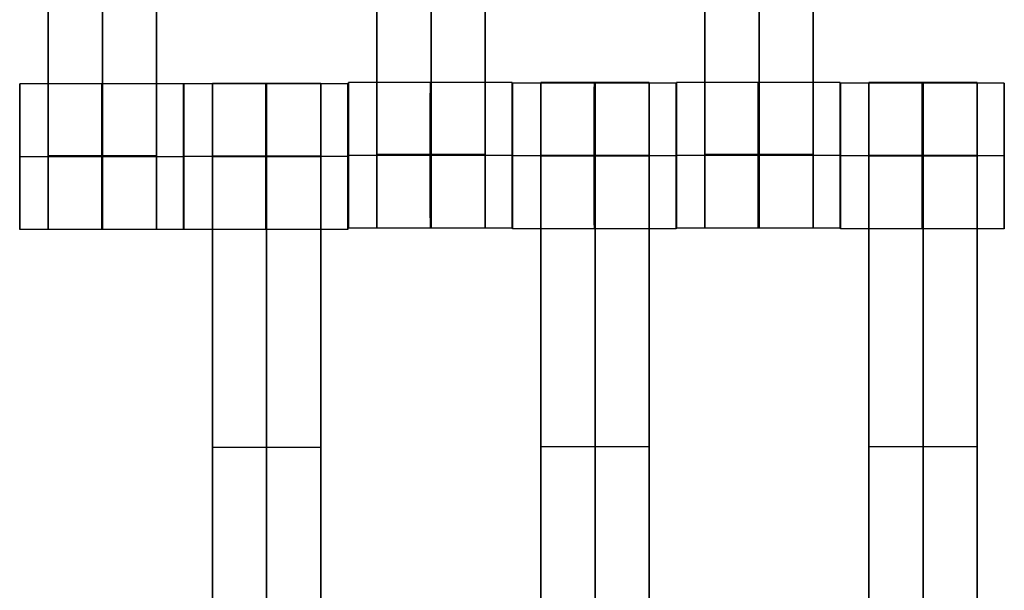
# Model space of a CAD drawing. Units: centimetres. Extents: x 717 to 1257, y 187 to 626.
# Drawn here: x 939 to 952, y 431 to 439 of the extents above; entities that cross this region are included whole.
import ezdxf

# ---------------------------------------------------------------- set-up
doc = ezdxf.new("R2010")
doc.units = ezdxf.units.CM
for name, color, linetype, true_color in [('Gumy', 7, 'Continuous', 0xbf0000), ('Mata', 7, 'Continuous', 0x000000), ('Pudlo', 254, 'Continuous', 0xbebebe), ('WYMIARY', 7, 'Continuous', 0x000000), ('WYMIARY STREFY', 6, 'Continuous', 0xff00ff)]:
    doc.layers.add(name, color=color, linetype=linetype, true_color=true_color)
doc.styles.add('Arial Normalny', font='arial.ttf')
doc.dimstyles.new('TRAMPOL', dxfattribs={"dimscale": 1.1, "dimtxt": 7, "dimasz": 10, "dimexe": 5, "dimexo": 5, "dimgap": 1.1, "dimtad": 1, "dimtoh": 1, "dimdec": 0, "dimzin": 1, "dimdsep": 46, "dimtxsty": 'Arial Normalny', "dimcen": 5, "dimazin": 1, "dimtfac": 1, "dimtdec": 4, "dimtix": 1, "dimtofl": 0, "dimtmove": 1, "dimatfit": 3, "dimfxl": 10, "dimtolj": 1, "dimtzin": 1, "dimarcsym": 0})

# ---------------------------------------------------------------- blocks, each defined once
blk = doc.blocks.new('*D2')
at = {"layer": 'Defpoints', "color": 0, "transparency": 16777216}
for p in [(941.461, 625.699), (941.461, 227.036), (1251.895, 227.036)]:
    blk.add_point(p, dxfattribs=at)
at = {"layer": 'WYMIARY STREFY', "color": 0, "lineweight": -2, "transparency": 16777216}
for p, q in [((946.961, 625.699), (1257.395, 625.699)), ((1251.895, 614.699), (1251.895, 238.036)), ((946.961, 227.036), (1257.395, 227.036))]:
    blk.add_line(p, q, dxfattribs=at)
at = {"layer": 'WYMIARY STREFY', "color": 0, "transparency": 16777216}
for points in [[(1253.728, 614.699), (1250.062, 614.699), (1251.895, 625.699)], [(1250.062, 238.036), (1253.728, 238.036), (1251.895, 227.036)]]:
    blk.add_solid(points, dxfattribs=at)
at = {"layer": 'WYMIARY STREFY', "color": 0, "transparency": 16777216, "insert": (1246.754, 426.367), "char_height": 7.7, "attachment_point": 5, "rotation": 90, "style": 'Arial Normalny'}
blk.add_mtext('\\A1;399', dxfattribs=at)
blk = doc.blocks.new('*D5')
at = {"layer": 'Defpoints', "color": 0, "transparency": 16777216}
for p in [(940.623, 451.661), (824.205, 401.637), (940.123, 401.637)]:
    blk.add_point(p, dxfattribs=at)
at = {"layer": 'WYMIARY', "color": 0, "lineweight": -2, "transparency": 16777216}
for p, q in [((935.123, 451.661), (818.705, 451.661)), ((824.205, 440.661), (824.205, 412.637)), ((934.623, 401.637), (818.705, 401.637))]:
    blk.add_line(p, q, dxfattribs=at)
at = {"layer": 'WYMIARY', "color": 0, "transparency": 16777216}
for points in [[(826.038, 440.661), (822.372, 440.661), (824.205, 451.661)], [(822.372, 412.637), (826.038, 412.637), (824.205, 401.637)]]:
    blk.add_solid(points, dxfattribs=at)
at = {"layer": 'WYMIARY', "color": 0, "transparency": 16777216, "insert": (819.064, 426.649), "char_height": 7.7, "attachment_point": 5, "rotation": 90, "style": 'Arial Normalny'}
blk.add_mtext('\\A1;50', dxfattribs=at)
blk = doc.blocks.new('*D6')
at = {"layer": 'Defpoints', "color": 0, "transparency": 16777216}
for p in [(940.672, 477.34), (1053.183, 477.34), (940.672, 377.137)]:
    blk.add_point(p, dxfattribs=at)
at = {"layer": 'WYMIARY', "color": 0, "lineweight": -2, "transparency": 16777216}
for p, q in [((946.172, 477.34), (1058.683, 477.34)), ((1053.183, 388.137), (1053.183, 466.34)), ((946.172, 377.137), (1058.683, 377.137))]:
    blk.add_line(p, q, dxfattribs=at)
at = {"layer": 'WYMIARY', "color": 0, "transparency": 16777216}
for points in [[(1055.017, 466.34), (1051.35, 466.34), (1053.183, 477.34)], [(1051.35, 388.137), (1055.017, 388.137), (1053.183, 377.137)]]:
    blk.add_solid(points, dxfattribs=at)
at = {"layer": 'WYMIARY', "color": 0, "transparency": 16777216, "insert": (1048.043, 427.239), "char_height": 7.7, "attachment_point": 5, "rotation": 90, "style": 'Arial Normalny'}
blk.add_mtext('\\A1;100', dxfattribs=at)

msp = doc.modelspace()

# ---------------------------------------------------------------- linework, layer by layer
at = {"layer": 'Gumy'}
for centre, radius, start, end in [((940.654, 401.662, -7.437), 75.014, 90.02371, 179.99916), ((940.654, 401.662, -7.187), 74.764, 90.21538, 179.80756), ((940.654, 401.662, -6.937), 74.514, 90.40834, 179.61468)]:
    msp.add_arc(centre, radius, start, end, dxfattribs=at)
at = {"layer": 'Gumy', "color": 12, "linetype": 'ByBlock', "true_color": 0xbf0000}
for centre, radius, start, end in [((940.654, 401.662, -7.437), 75.014, 0, 90.02371), ((940.654, 401.662, -7.187), 74.764, 0.19159, 89.8322), ((940.654, 401.662, -6.937), 74.514, 0.38447, 89.6394)]:
    msp.add_arc(centre, radius, start, end, dxfattribs=at)
at = {"layer": 'Gumy', "extrusion": (2.98095e-19, 4.61745e-17, -1)}
msp.add_arc((-940.654, 401.662, 6.937), 50.499, 0.5686, 89.3975, dxfattribs=at)
at = {"layer": 'Gumy', "color": 12, "linetype": 'ByBlock', "true_color": 0xbf0000, "extrusion": (4.83727e-17, -3.04713e-19, -1)}
msp.add_arc((-940.654, 401.662, 6.937), 50.499, 90.5321, 179.4327, dxfattribs=at)
at = {"layer": 'Gumy', "extrusion": (0, 0, -1)}
msp.add_arc((-940.654, 401.662, 7.187), 50.249, 0.2863, 89.6795, dxfattribs=at)
at = {"layer": 'Gumy', "color": 12, "linetype": 'ByBlock', "true_color": 0xbf0000, "extrusion": (0, 0, -1)}
msp.add_arc((-940.654, 401.662, 7.187), 50.249, 90.2497, 179.7149, dxfattribs=at)
at = {"layer": 'Gumy', "extrusion": (1.13576e-18, -4.10785e-17, -1)}
msp.add_arc((-940.654, 401.662, 7.437), 49.999, 0.0013, 89.9644, dxfattribs=at)
at = {"layer": 'Gumy', "color": 12, "linetype": 'ByBlock', "true_color": 0xbf0000, "extrusion": (-4.441e-17, 1.37857e-32, -1)}
msp.add_arc((-940.654, 401.662, 7.437), 49.999, 89.9644, 180, dxfattribs=at)
at = {"layer": 'Gumy'}
for points, weights in [([(940.623, 476.676, -11.937), (865.641, 476.645, -11.937), (865.64, 401.663, -11.937)], [0.999828635732, 0.707195538965, 0.999993895363]), ([(940.623, 476.676, -9.437), (865.641, 476.645, -9.437), (865.64, 401.663, -9.437)], [0.999828635732, 0.707195538965, 0.999993895363]), ([(890.655, 401.663, -11.937), (890.656, 451.63, -11.937), (940.623, 451.661, -11.937)], [0.999990841214, 0.707239938503, 0.999742949151]), ([(890.655, 401.663, -9.437), (890.656, 451.63, -9.437), (940.623, 451.661, -9.437)], [0.999990841214, 0.707239938503, 0.999742949151])]:
    msp.add_rational_spline(points, weights, degree=2, dxfattribs=at)
at = {"layer": 'Gumy', "color": 12, "linetype": 'ByBlock', "true_color": 0xbf0000}
for points, weights, knots in [([(1015.667, 401.662, -11.937), (1015.667, 476.676, -11.937), (940.654, 476.676, -11.937), (940.638, 476.676, -11.937), (940.623, 476.676, -11.937)], [1, 0.707106781187, 1, 0.999914292786, 0.999828635732], [0, 0, 0, 117.831207, 117.831207, 117.865687, 117.865687, 117.865687]), ([(1015.667, 401.662, -9.437), (1015.667, 476.676, -9.437), (940.654, 476.676, -9.437), (940.638, 476.676, -9.437), (940.623, 476.676, -9.437)], [1, 0.707106781187, 1, 0.999914292786, 0.999828635732], [0, 0, 0, 117.831207, 117.831207, 117.865687, 117.865687, 117.865687]), ([(940.623, 451.661, -11.937), (940.638, 451.661, -11.937), (940.654, 451.661, -11.937), (990.652, 451.661, -11.937), (990.652, 401.662, -11.937)], [0.999742949151, 0.999871418127, 1, 0.707106781187, 1], [706.904092, 706.904092, 706.904092, 706.93857, 706.93857, 785.476484, 785.476484, 785.476484]), ([(940.623, 451.661, -9.437), (940.638, 451.661, -9.437), (940.654, 451.661, -9.437), (990.652, 451.661, -9.437), (990.652, 401.662, -9.437)], [0.999742949151, 0.999871418127, 1, 0.707106781187, 1], [706.904092, 706.904092, 706.904092, 706.93857, 706.93857, 785.476484, 785.476484, 785.476484])]:
    msp.add_rational_spline(points, weights, degree=2, knots=knots, dxfattribs=at)
at = {"layer": 'Mata'}
for p, q in [((939.225, 445.778, -17.223), (939.225, 435.778, -17.223)), ((940.711, 445.778, -17.223), (940.711, 435.778, -17.223)), ((943.735, 445.795, -17.223), (943.735, 435.795, -17.223)), ((945.22, 445.795, -17.223), (945.22, 435.795, -17.223)), ((948.235, 445.795, -17.223), (948.235, 435.795, -17.223)), ((949.72, 445.795, -17.223), (949.72, 435.795, -17.223)), ((938.834, 437.777, -17.22), (938.834, 435.778, -17.22)), ((941.083, 437.777, -17.221), (941.083, 435.778, -17.221)), ((941.086, 437.778, -17.22), (941.086, 435.779, -17.22)), ((941.478, 437.785, -17.223), (941.478, 427.785, -17.223)), ((942.963, 437.785, -17.223), (942.963, 427.785, -17.223)), ((943.335, 437.778, -17.221), (943.335, 435.779, -17.221)), ((943.343, 437.795, -17.22), (943.343, 435.795, -17.22)), ((945.592, 437.795, -17.221), (945.592, 435.795, -17.221)), ((945.593, 437.788, -17.22), (945.593, 435.789, -17.22)), ((945.985, 437.795, -17.223), (945.985, 427.795, -17.223)), ((947.47, 437.795, -17.223), (947.47, 427.795, -17.223)), ((947.842, 437.788, -17.221), (947.842, 435.789, -17.221)), ((947.843, 437.795, -17.22), (947.843, 435.795, -17.22)), ((950.092, 437.795, -17.221), (950.092, 435.795, -17.221)), ((950.093, 437.788, -17.22), (950.093, 435.789, -17.22)), ((950.485, 437.795, -17.223), (950.485, 427.795, -17.223)), ((951.97, 437.795, -17.223), (951.97, 427.795, -17.223)), ((952.342, 437.788, -17.221), (952.342, 435.789, -17.221)), ((938.833, 436.777, -18.22), (938.834, 436.777, -16.22)), ((941.082, 436.777, -18.221), (941.083, 436.777, -16.221)), ((941.086, 436.779, -18.22), (941.087, 436.779, -16.22)), ((943.335, 436.779, -18.221), (943.336, 436.779, -16.221)), ((943.343, 436.795, -18.22), (943.344, 436.795, -16.22)), ((945.592, 436.795, -18.221), (945.593, 436.795, -16.221)), ((945.593, 436.789, -18.22), (945.594, 436.789, -16.22)), ((947.842, 436.789, -18.221), (947.843, 436.789, -16.221)), ((947.843, 436.795, -18.22), (947.844, 436.795, -16.22)), ((950.092, 436.795, -18.221), (950.093, 436.795, -16.221)), ((950.093, 436.789, -18.22), (950.094, 436.789, -16.22)), ((952.342, 436.789, -18.221), (952.343, 436.789, -16.221)), ((941.478, 432.785, -18.223), (941.478, 432.785, -16.223)), ((942.963, 432.785, -18.223), (942.963, 432.785, -16.223)), ((945.985, 432.795, -18.223), (945.985, 432.795, -16.223)), ((947.47, 432.795, -18.223), (947.47, 432.795, -16.223)), ((950.485, 432.795, -18.223), (950.485, 432.795, -16.223)), ((951.97, 432.795, -18.223), (951.97, 432.795, -16.223))]:
    msp.add_line(p, q, dxfattribs=at)
for points in [[(939.225, 444.767, -18.223), (939.225, 440.778, -18.223), (939.225, 436.788, -18.223)], [(939.225, 436.788, -16.223), (939.225, 440.778, -16.223), (939.225, 444.767, -16.223)], [(939.968, 444.767, -18.223), (939.968, 440.778, -18.223), (939.968, 436.788, -18.223)], [(939.968, 436.788, -16.223), (939.968, 440.778, -16.223), (939.968, 444.767, -16.223)], [(940.711, 444.767, -18.223), (940.711, 440.778, -18.223), (940.711, 436.788, -18.223)], [(940.711, 436.788, -16.223), (940.711, 440.778, -16.223), (940.711, 444.767, -16.223)], [(943.735, 444.784, -18.223), (943.735, 440.795, -18.223), (943.735, 436.806, -18.223)], [(943.735, 436.806, -16.223), (943.735, 440.795, -16.223), (943.735, 444.784, -16.223)], [(944.478, 444.784, -18.223), (944.478, 440.795, -18.223), (944.478, 436.806, -18.223)], [(944.478, 436.806, -16.223), (944.478, 440.795, -16.223), (944.478, 444.784, -16.223)], [(945.22, 444.784, -18.223), (945.22, 440.795, -18.223), (945.22, 436.806, -18.223)], [(945.22, 436.806, -16.223), (945.22, 440.795, -16.223), (945.22, 444.784, -16.223)], [(948.235, 444.784, -18.223), (948.235, 440.795, -18.223), (948.235, 436.806, -18.223)], [(948.235, 436.806, -16.223), (948.235, 440.795, -16.223), (948.235, 444.784, -16.223)], [(948.978, 444.784, -18.223), (948.978, 440.795, -18.223), (948.978, 436.806, -18.223)], [(948.978, 436.806, -16.223), (948.978, 440.795, -16.223), (948.978, 444.784, -16.223)], [(949.72, 444.784, -18.223), (949.72, 440.795, -18.223), (949.72, 436.806, -18.223)], [(949.72, 436.806, -16.223), (949.72, 440.795, -16.223), (949.72, 444.784, -16.223)], [(941.083, 437.777, -17.221), (939.958, 437.777, -17.221), (938.834, 437.777, -17.22)], [(943.335, 437.778, -17.221), (942.211, 437.778, -17.221), (941.086, 437.778, -17.22)], [(942.963, 437.785, -17.223), (942.221, 437.785, -17.223), (941.478, 437.785, -17.223)], [(945.592, 437.795, -17.221), (944.468, 437.795, -17.221), (943.343, 437.795, -17.22)], [(947.842, 437.788, -17.221), (946.718, 437.788, -17.221), (945.593, 437.788, -17.22)], [(947.47, 437.795, -17.223), (946.728, 437.795, -17.223), (945.985, 437.795, -17.223)], [(950.092, 437.795, -17.221), (948.968, 437.795, -17.221), (947.843, 437.795, -17.22)], [(952.342, 437.788, -17.221), (951.218, 437.788, -17.221), (950.093, 437.788, -17.22)], [(951.97, 437.795, -17.223), (951.228, 437.795, -17.223), (950.485, 437.795, -17.223)], [(941.082, 436.777, -18.221), (939.958, 436.777, -18.221), (938.833, 436.777, -18.22)], [(941.083, 436.777, -16.221), (939.959, 436.777, -16.221), (938.834, 436.777, -16.22)], [(940.711, 436.788, -18.223), (939.968, 436.788, -18.223), (939.225, 436.788, -18.223)], [(940.711, 436.788, -16.223), (939.968, 436.788, -16.223), (939.225, 436.788, -16.223)], [(940.711, 436.777, -18.223), (939.968, 436.777, -18.223), (939.225, 436.777, -18.223)], [(940.711, 436.777, -16.223), (939.968, 436.777, -16.223), (939.225, 436.777, -16.223)], [(943.335, 436.779, -18.221), (942.21, 436.779, -18.221), (941.086, 436.779, -18.22)], [(943.336, 436.779, -16.221), (942.211, 436.779, -16.221), (941.087, 436.779, -16.22)], [(942.963, 436.786, -18.223), (942.221, 436.786, -18.223), (941.478, 436.786, -18.223)], [(942.963, 436.786, -16.223), (942.221, 436.786, -16.223), (941.478, 436.786, -16.223)], [(942.963, 436.78, -18.223), (942.221, 436.78, -18.223), (941.478, 436.78, -18.223)], [(942.963, 436.774, -18.223), (942.221, 436.774, -18.223), (941.478, 436.774, -18.223)], [(941.478, 436.774, -18.223), (941.478, 432.785, -18.223), (941.478, 428.796, -18.223)], [(942.963, 436.774, -16.223), (942.221, 436.774, -16.223), (941.478, 436.774, -16.223)], [(941.478, 428.796, -16.223), (941.478, 432.785, -16.223), (941.478, 436.774, -16.223)], [(942.221, 436.774, -18.223), (942.221, 432.785, -18.223), (942.221, 428.796, -18.223)], [(942.221, 428.796, -16.223), (942.221, 432.785, -16.223), (942.221, 436.774, -16.223)], [(942.963, 436.774, -18.223), (942.963, 432.785, -18.223), (942.963, 428.796, -18.223)], [(942.963, 428.796, -16.223), (942.963, 432.785, -16.223), (942.963, 436.774, -16.223)], [(945.592, 436.795, -18.221), (944.467, 436.795, -18.221), (943.343, 436.795, -18.22)], [(945.593, 436.795, -16.221), (944.468, 436.795, -16.221), (943.344, 436.795, -16.22)], [(945.22, 436.806, -18.223), (944.478, 436.806, -18.223), (943.735, 436.806, -18.223)], [(945.22, 436.806, -16.223), (944.478, 436.806, -16.223), (943.735, 436.806, -16.223)], [(945.22, 436.795, -18.223), (944.478, 436.795, -18.223), (943.735, 436.795, -18.223)], [(945.22, 436.795, -16.223), (944.478, 436.795, -16.223), (943.735, 436.795, -16.223)], [(947.842, 436.789, -18.221), (946.717, 436.789, -18.221), (945.593, 436.789, -18.22)], [(947.843, 436.789, -16.221), (946.718, 436.789, -16.221), (945.594, 436.789, -16.22)], [(947.47, 436.796, -18.223), (946.728, 436.796, -18.223), (945.985, 436.796, -18.223)], [(947.47, 436.796, -16.223), (946.728, 436.796, -16.223), (945.985, 436.796, -16.223)], [(947.47, 436.79, -18.223), (946.728, 436.79, -18.223), (945.985, 436.79, -18.223)], [(947.47, 436.784, -18.223), (946.728, 436.784, -18.223), (945.985, 436.784, -18.223)], [(945.985, 436.784, -18.223), (945.985, 432.795, -18.223), (945.985, 428.806, -18.223)], [(947.47, 436.784, -16.223), (946.728, 436.784, -16.223), (945.985, 436.784, -16.223)], [(945.985, 428.806, -16.223), (945.985, 432.795, -16.223), (945.985, 436.784, -16.223)], [(946.728, 436.784, -18.223), (946.728, 432.795, -18.223), (946.728, 428.806, -18.223)], [(946.728, 428.806, -16.223), (946.728, 432.795, -16.223), (946.728, 436.784, -16.223)], [(947.47, 436.784, -18.223), (947.47, 432.795, -18.223), (947.47, 428.806, -18.223)], [(947.47, 428.806, -16.223), (947.47, 432.795, -16.223), (947.47, 436.784, -16.223)], [(950.092, 436.795, -18.221), (948.967, 436.795, -18.221), (947.843, 436.795, -18.22)], [(950.093, 436.795, -16.221), (948.968, 436.795, -16.221), (947.844, 436.795, -16.22)], [(949.72, 436.806, -18.223), (948.978, 436.806, -18.223), (948.235, 436.806, -18.223)], [(949.72, 436.806, -16.223), (948.978, 436.806, -16.223), (948.235, 436.806, -16.223)], [(949.72, 436.795, -18.223), (948.978, 436.795, -18.223), (948.235, 436.795, -18.223)], [(949.72, 436.795, -16.223), (948.978, 436.795, -16.223), (948.235, 436.795, -16.223)], [(952.342, 436.789, -18.221), (951.217, 436.789, -18.221), (950.093, 436.789, -18.22)], [(952.343, 436.789, -16.221), (951.218, 436.789, -16.221), (950.094, 436.789, -16.22)], [(951.97, 436.796, -18.223), (951.228, 436.796, -18.223), (950.485, 436.796, -18.223)], [(951.97, 436.796, -16.223), (951.228, 436.796, -16.223), (950.485, 436.796, -16.223)], [(951.97, 436.79, -18.223), (951.228, 436.79, -18.223), (950.485, 436.79, -18.223)], [(951.97, 436.784, -18.223), (951.228, 436.784, -18.223), (950.485, 436.784, -18.223)], [(950.485, 436.784, -18.223), (950.485, 432.795, -18.223), (950.485, 428.806, -18.223)], [(951.97, 436.784, -16.223), (951.228, 436.784, -16.223), (950.485, 436.784, -16.223)], [(950.485, 428.806, -16.223), (950.485, 432.795, -16.223), (950.485, 436.784, -16.223)], [(951.228, 436.784, -18.223), (951.228, 432.795, -18.223), (951.228, 428.806, -18.223)], [(951.228, 428.806, -16.223), (951.228, 432.795, -16.223), (951.228, 436.784, -16.223)], [(951.97, 436.784, -18.223), (951.97, 432.795, -18.223), (951.97, 428.806, -18.223)], [(951.97, 428.806, -16.223), (951.97, 432.795, -16.223), (951.97, 436.784, -16.223)], [(941.083, 435.778, -17.221), (939.958, 435.778, -17.221), (938.834, 435.778, -17.22)], [(940.711, 435.778, -17.223), (939.968, 435.778, -17.223), (939.225, 435.778, -17.223)], [(943.335, 435.779, -17.221), (942.211, 435.779, -17.221), (941.086, 435.779, -17.22)], [(945.592, 435.795, -17.221), (944.468, 435.795, -17.221), (943.343, 435.795, -17.22)], [(945.22, 435.795, -17.223), (944.478, 435.795, -17.223), (943.735, 435.795, -17.223)], [(947.842, 435.789, -17.221), (946.718, 435.789, -17.221), (945.593, 435.789, -17.22)], [(950.092, 435.795, -17.221), (948.968, 435.795, -17.221), (947.843, 435.795, -17.22)], [(949.72, 435.795, -17.223), (948.978, 435.795, -17.223), (948.235, 435.795, -17.223)], [(952.342, 435.789, -17.221), (951.218, 435.789, -17.221), (950.093, 435.789, -17.22)], [(942.963, 432.785, -18.223), (942.221, 432.785, -18.223), (941.478, 432.785, -18.223)], [(942.963, 432.785, -16.223), (942.221, 432.785, -16.223), (941.478, 432.785, -16.223)], [(947.47, 432.795, -18.223), (946.728, 432.795, -18.223), (945.985, 432.795, -18.223)], [(947.47, 432.795, -16.223), (946.728, 432.795, -16.223), (945.985, 432.795, -16.223)], [(951.97, 432.795, -18.223), (951.228, 432.795, -18.223), (950.485, 432.795, -18.223)], [(951.97, 432.795, -16.223), (951.228, 432.795, -16.223), (950.485, 432.795, -16.223)]]:
    msp.add_open_spline(points, degree=2, dxfattribs=at)
for points, weights, knots in [([(938.833, 436.777, -18.22), (938.833, 435.778, -18.22), (938.834, 435.778, -17.22), (938.834, 435.778, -16.22), (938.834, 436.777, -16.22), (938.834, 437.777, -16.22), (938.834, 437.777, -17.22), (938.833, 437.777, -18.22), (938.833, 436.777, -18.22)], [1, 0.707106781187, 1, 0.707106781187, 1, 0.707106781187, 1, 0.707106781187, 1], [-62.831863, -62.831863, -62.831863, -47.123897, -47.123897, -31.415931, -31.415931, -15.707966, -15.707966, 0, 0, 0]), ([(939.958, 436.777, -18.221), (939.958, 435.778, -18.221), (939.958, 435.778, -17.221), (939.959, 435.778, -16.221), (939.959, 436.777, -16.221), (939.959, 437.777, -16.221), (939.958, 437.777, -17.221), (939.958, 437.777, -18.221), (939.958, 436.777, -18.221)], [1, 0.707106781187, 1, 0.707106781187, 1, 0.707106781187, 1, 0.707106781187, 1], [-62.831863, -62.831863, -62.831863, -47.123897, -47.123897, -31.415931, -31.415931, -15.707966, -15.707966, 0, 0, 0]), ([(941.082, 436.777, -18.221), (941.082, 435.778, -18.221), (941.083, 435.778, -17.221), (941.083, 435.778, -16.221), (941.083, 436.777, -16.221), (941.083, 437.777, -16.221), (941.083, 437.777, -17.221), (941.082, 437.777, -18.221), (941.082, 436.777, -18.221)], [1, 0.707106781187, 1, 0.707106781187, 1, 0.707106781187, 1, 0.707106781187, 1], [-62.831863, -62.831863, -62.831863, -47.123897, -47.123897, -31.415931, -31.415931, -15.707966, -15.707966, 0, 0, 0]), ([(941.086, 436.779, -18.22), (941.086, 435.779, -18.22), (941.086, 435.779, -17.22), (941.087, 435.779, -16.22), (941.087, 436.779, -16.22), (941.087, 437.778, -16.22), (941.086, 437.778, -17.22), (941.086, 437.778, -18.22), (941.086, 436.779, -18.22)], [1, 0.707106781187, 1, 0.707106781187, 1, 0.707106781187, 1, 0.707106781187, 1], [-62.831863, -62.831863, -62.831863, -47.123897, -47.123897, -31.415931, -31.415931, -15.707966, -15.707966, 0, 0, 0]), ([(941.478, 436.774, -16.223), (941.478, 436.78, -16.223), (941.478, 436.786, -16.223), (941.478, 437.785, -16.223), (941.478, 437.785, -17.223), (941.478, 437.785, -18.223), (941.478, 436.786, -18.223)], [0.99545943481, 0.997711841715, 1, 0.707106781187, 1, 0.707106781187, 1], [-31.53865, -31.53865, -31.53865, -31.415935, -31.415935, -15.707968, -15.707968, 0, 0, 0]), ([(942.21, 436.779, -18.221), (942.21, 435.779, -18.221), (942.211, 435.779, -17.221), (942.211, 435.779, -16.221), (942.211, 436.779, -16.221), (942.211, 437.778, -16.221), (942.211, 437.778, -17.221), (942.21, 437.778, -18.221), (942.21, 436.779, -18.221)], [1, 0.707106781187, 1, 0.707106781187, 1, 0.707106781187, 1, 0.707106781187, 1], [-62.831863, -62.831863, -62.831863, -47.123897, -47.123897, -31.415931, -31.415931, -15.707966, -15.707966, 0, 0, 0]), ([(942.221, 436.774, -16.223), (942.221, 436.78, -16.223), (942.221, 436.786, -16.223), (942.221, 437.785, -16.223), (942.221, 437.785, -17.223), (942.221, 437.785, -18.223), (942.221, 436.786, -18.223)], [0.99545943481, 0.997711841715, 1, 0.707106781187, 1, 0.707106781187, 1], [-31.53865, -31.53865, -31.53865, -31.415935, -31.415935, -15.707968, -15.707968, 0, 0, 0]), ([(942.963, 436.774, -16.223), (942.963, 436.78, -16.223), (942.963, 436.786, -16.223), (942.963, 437.785, -16.223), (942.963, 437.785, -17.223), (942.963, 437.785, -18.223), (942.963, 436.786, -18.223)], [0.99545943481, 0.997711841715, 1, 0.707106781187, 1, 0.707106781187, 1], [-31.53865, -31.53865, -31.53865, -31.415935, -31.415935, -15.707968, -15.707968, 0, 0, 0]), ([(943.335, 436.779, -18.221), (943.335, 435.779, -18.221), (943.335, 435.779, -17.221), (943.336, 435.779, -16.221), (943.336, 436.779, -16.221), (943.336, 437.778, -16.221), (943.335, 437.778, -17.221), (943.335, 437.778, -18.221), (943.335, 436.779, -18.221)], [1, 0.707106781187, 1, 0.707106781187, 1, 0.707106781187, 1, 0.707106781187, 1], [-62.831863, -62.831863, -62.831863, -47.123897, -47.123897, -31.415931, -31.415931, -15.707966, -15.707966, 0, 0, 0]), ([(943.343, 436.795, -18.22), (943.343, 435.795, -18.22), (943.343, 435.795, -17.22), (943.344, 435.795, -16.22), (943.344, 436.795, -16.22), (943.344, 437.795, -16.22), (943.343, 437.795, -17.22), (943.343, 437.795, -18.22), (943.343, 436.795, -18.22)], [1, 0.707106781187, 1, 0.707106781187, 1, 0.707106781187, 1, 0.707106781187, 1], [-62.831863, -62.831863, -62.831863, -47.123897, -47.123897, -31.415931, -31.415931, -15.707966, -15.707966, 0, 0, 0]), ([(944.467, 436.795, -18.221), (944.467, 435.795, -18.221), (944.468, 435.795, -17.221), (944.468, 435.795, -16.221), (944.468, 436.795, -16.221), (944.468, 437.795, -16.221), (944.468, 437.795, -17.221), (944.467, 437.795, -18.221), (944.467, 436.795, -18.221)], [1, 0.707106781187, 1, 0.707106781187, 1, 0.707106781187, 1, 0.707106781187, 1], [-62.831863, -62.831863, -62.831863, -47.123897, -47.123897, -31.415931, -31.415931, -15.707966, -15.707966, 0, 0, 0]), ([(945.592, 436.795, -18.221), (945.592, 435.795, -18.221), (945.592, 435.795, -17.221), (945.593, 435.795, -16.221), (945.593, 436.795, -16.221), (945.593, 437.795, -16.221), (945.592, 437.795, -17.221), (945.592, 437.795, -18.221), (945.592, 436.795, -18.221)], [1, 0.707106781187, 1, 0.707106781187, 1, 0.707106781187, 1, 0.707106781187, 1], [-62.831863, -62.831863, -62.831863, -47.123897, -47.123897, -31.415931, -31.415931, -15.707966, -15.707966, 0, 0, 0]), ([(945.593, 436.789, -18.22), (945.593, 435.789, -18.22), (945.593, 435.789, -17.22), (945.594, 435.789, -16.22), (945.594, 436.789, -16.22), (945.594, 437.788, -16.22), (945.593, 437.788, -17.22), (945.593, 437.788, -18.22), (945.593, 436.789, -18.22)], [1, 0.707106781187, 1, 0.707106781187, 1, 0.707106781187, 1, 0.707106781187, 1], [-62.831863, -62.831863, -62.831863, -47.123897, -47.123897, -31.415931, -31.415931, -15.707966, -15.707966, 0, 0, 0]), ([(945.985, 436.784, -16.223), (945.985, 436.79, -16.223), (945.985, 436.796, -16.223), (945.985, 437.795, -16.223), (945.985, 437.795, -17.223), (945.985, 437.795, -18.223), (945.985, 436.796, -18.223)], [0.99545943481, 0.997711841715, 1, 0.707106781187, 1, 0.707106781187, 1], [-31.53865, -31.53865, -31.53865, -31.415935, -31.415935, -15.707968, -15.707968, 0, 0, 0]), ([(946.717, 436.789, -18.221), (946.717, 435.789, -18.221), (946.718, 435.789, -17.221), (946.718, 435.789, -16.221), (946.718, 436.789, -16.221), (946.718, 437.788, -16.221), (946.718, 437.788, -17.221), (946.717, 437.788, -18.221), (946.717, 436.789, -18.221)], [1, 0.707106781187, 1, 0.707106781187, 1, 0.707106781187, 1, 0.707106781187, 1], [-62.831863, -62.831863, -62.831863, -47.123897, -47.123897, -31.415931, -31.415931, -15.707966, -15.707966, 0, 0, 0]), ([(946.728, 436.784, -16.223), (946.728, 436.79, -16.223), (946.728, 436.796, -16.223), (946.728, 437.795, -16.223), (946.728, 437.795, -17.223), (946.728, 437.795, -18.223), (946.728, 436.796, -18.223)], [0.99545943481, 0.997711841715, 1, 0.707106781187, 1, 0.707106781187, 1], [-31.53865, -31.53865, -31.53865, -31.415935, -31.415935, -15.707968, -15.707968, 0, 0, 0]), ([(947.47, 436.784, -16.223), (947.47, 436.79, -16.223), (947.47, 436.796, -16.223), (947.47, 437.795, -16.223), (947.47, 437.795, -17.223), (947.47, 437.795, -18.223), (947.47, 436.796, -18.223)], [0.99545943481, 0.997711841715, 1, 0.707106781187, 1, 0.707106781187, 1], [-31.53865, -31.53865, -31.53865, -31.415935, -31.415935, -15.707968, -15.707968, 0, 0, 0]), ([(947.842, 436.789, -18.221), (947.842, 435.789, -18.221), (947.842, 435.789, -17.221), (947.843, 435.789, -16.221), (947.843, 436.789, -16.221), (947.843, 437.788, -16.221), (947.842, 437.788, -17.221), (947.842, 437.788, -18.221), (947.842, 436.789, -18.221)], [1, 0.707106781187, 1, 0.707106781187, 1, 0.707106781187, 1, 0.707106781187, 1], [-62.831863, -62.831863, -62.831863, -47.123897, -47.123897, -31.415931, -31.415931, -15.707966, -15.707966, 0, 0, 0]), ([(947.843, 436.795, -18.22), (947.843, 435.795, -18.22), (947.843, 435.795, -17.22), (947.844, 435.795, -16.22), (947.844, 436.795, -16.22), (947.844, 437.795, -16.22), (947.843, 437.795, -17.22), (947.843, 437.795, -18.22), (947.843, 436.795, -18.22)], [1, 0.707106781187, 1, 0.707106781187, 1, 0.707106781187, 1, 0.707106781187, 1], [-62.831863, -62.831863, -62.831863, -47.123897, -47.123897, -31.415931, -31.415931, -15.707966, -15.707966, 0, 0, 0]), ([(948.967, 436.795, -18.221), (948.967, 435.795, -18.221), (948.968, 435.795, -17.221), (948.968, 435.795, -16.221), (948.968, 436.795, -16.221), (948.968, 437.795, -16.221), (948.968, 437.795, -17.221), (948.967, 437.795, -18.221), (948.967, 436.795, -18.221)], [1, 0.707106781187, 1, 0.707106781187, 1, 0.707106781187, 1, 0.707106781187, 1], [-62.831863, -62.831863, -62.831863, -47.123897, -47.123897, -31.415931, -31.415931, -15.707966, -15.707966, 0, 0, 0]), ([(950.092, 436.795, -18.221), (950.092, 435.795, -18.221), (950.092, 435.795, -17.221), (950.093, 435.795, -16.221), (950.093, 436.795, -16.221), (950.093, 437.795, -16.221), (950.092, 437.795, -17.221), (950.092, 437.795, -18.221), (950.092, 436.795, -18.221)], [1, 0.707106781187, 1, 0.707106781187, 1, 0.707106781187, 1, 0.707106781187, 1], [-62.831863, -62.831863, -62.831863, -47.123897, -47.123897, -31.415931, -31.415931, -15.707966, -15.707966, 0, 0, 0]), ([(950.093, 436.789, -18.22), (950.093, 435.789, -18.22), (950.093, 435.789, -17.22), (950.094, 435.789, -16.22), (950.094, 436.789, -16.22), (950.094, 437.788, -16.22), (950.093, 437.788, -17.22), (950.093, 437.788, -18.22), (950.093, 436.789, -18.22)], [1, 0.707106781187, 1, 0.707106781187, 1, 0.707106781187, 1, 0.707106781187, 1], [-62.831863, -62.831863, -62.831863, -47.123897, -47.123897, -31.415931, -31.415931, -15.707966, -15.707966, 0, 0, 0]), ([(950.485, 436.784, -16.223), (950.485, 436.79, -16.223), (950.485, 436.796, -16.223), (950.485, 437.795, -16.223), (950.485, 437.795, -17.223), (950.485, 437.795, -18.223), (950.485, 436.796, -18.223)], [0.99545943481, 0.997711841715, 1, 0.707106781187, 1, 0.707106781187, 1], [-31.53865, -31.53865, -31.53865, -31.415935, -31.415935, -15.707968, -15.707968, 0, 0, 0]), ([(951.217, 436.789, -18.221), (951.217, 435.789, -18.221), (951.218, 435.789, -17.221), (951.218, 435.789, -16.221), (951.218, 436.789, -16.221), (951.218, 437.788, -16.221), (951.218, 437.788, -17.221), (951.217, 437.788, -18.221), (951.217, 436.789, -18.221)], [1, 0.707106781187, 1, 0.707106781187, 1, 0.707106781187, 1, 0.707106781187, 1], [-62.831863, -62.831863, -62.831863, -47.123897, -47.123897, -31.415931, -31.415931, -15.707966, -15.707966, 0, 0, 0]), ([(951.228, 436.784, -16.223), (951.228, 436.79, -16.223), (951.228, 436.796, -16.223), (951.228, 437.795, -16.223), (951.228, 437.795, -17.223), (951.228, 437.795, -18.223), (951.228, 436.796, -18.223)], [0.99545943481, 0.997711841715, 1, 0.707106781187, 1, 0.707106781187, 1], [-31.53865, -31.53865, -31.53865, -31.415935, -31.415935, -15.707968, -15.707968, 0, 0, 0]), ([(951.97, 436.784, -16.223), (951.97, 436.79, -16.223), (951.97, 436.796, -16.223), (951.97, 437.795, -16.223), (951.97, 437.795, -17.223), (951.97, 437.795, -18.223), (951.97, 436.796, -18.223)], [0.99545943481, 0.997711841715, 1, 0.707106781187, 1, 0.707106781187, 1], [-31.53865, -31.53865, -31.53865, -31.415935, -31.415935, -15.707968, -15.707968, 0, 0, 0]), ([(952.342, 436.789, -18.221), (952.342, 435.789, -18.221), (952.342, 435.789, -17.221), (952.343, 435.789, -16.221), (952.343, 436.789, -16.221), (952.343, 437.788, -16.221), (952.342, 437.788, -17.221), (952.342, 437.788, -18.221), (952.342, 436.789, -18.221)], [1, 0.707106781187, 1, 0.707106781187, 1, 0.707106781187, 1, 0.707106781187, 1], [-62.831863, -62.831863, -62.831863, -47.123897, -47.123897, -31.415931, -31.415931, -15.707966, -15.707966, 0, 0, 0]), ([(939.225, 436.788, -18.223), (939.225, 436.783, -18.223), (939.225, 436.777, -18.223), (939.225, 435.778, -18.223), (939.225, 435.778, -17.223), (939.225, 435.778, -16.223), (939.225, 436.777, -16.223), (939.225, 436.783, -16.223), (939.225, 436.788, -16.223)], [0.99545943481, 0.997711841715, 1, 0.707106781187, 1, 0.707106781187, 1, 0.997711841715, 0.99545943481], [-143.013703, -143.013703, -143.013703, -142.890984, -142.890984, -127.183017, -127.183017, -111.475049, -111.475049, -111.352334, -111.352334, -111.352334]), ([(939.968, 436.788, -18.223), (939.968, 436.783, -18.223), (939.968, 436.777, -18.223), (939.968, 435.778, -18.223), (939.968, 435.778, -17.223), (939.968, 435.778, -16.223), (939.968, 436.777, -16.223), (939.968, 436.783, -16.223), (939.968, 436.788, -16.223)], [0.99545943481, 0.997711841715, 1, 0.707106781187, 1, 0.707106781187, 1, 0.997711841715, 0.99545943481], [-143.013703, -143.013703, -143.013703, -142.890984, -142.890984, -127.183017, -127.183017, -111.475049, -111.475049, -111.352334, -111.352334, -111.352334]), ([(940.711, 436.788, -18.223), (940.711, 436.783, -18.223), (940.711, 436.777, -18.223), (940.711, 435.778, -18.223), (940.711, 435.778, -17.223), (940.711, 435.778, -16.223), (940.711, 436.777, -16.223), (940.711, 436.783, -16.223), (940.711, 436.788, -16.223)], [0.99545943481, 0.997711841715, 1, 0.707106781187, 1, 0.707106781187, 1, 0.997711841715, 0.99545943481], [-143.013703, -143.013703, -143.013703, -142.890984, -142.890984, -127.183017, -127.183017, -111.475049, -111.475049, -111.352334, -111.352334, -111.352334]), ([(943.735, 436.806, -18.223), (943.735, 436.8, -18.223), (943.735, 436.795, -18.223), (943.735, 435.795, -18.223), (943.735, 435.795, -17.223), (943.735, 435.795, -16.223), (943.735, 436.795, -16.223), (943.735, 436.8, -16.223), (943.735, 436.806, -16.223)], [0.99545943481, 0.997711841715, 1, 0.707106781187, 1, 0.707106781187, 1, 0.997711841715, 0.99545943481], [-143.013703, -143.013703, -143.013703, -142.890984, -142.890984, -127.183017, -127.183017, -111.475049, -111.475049, -111.352334, -111.352334, -111.352334]), ([(944.478, 436.806, -18.223), (944.478, 436.8, -18.223), (944.478, 436.795, -18.223), (944.478, 435.795, -18.223), (944.478, 435.795, -17.223), (944.478, 435.795, -16.223), (944.478, 436.795, -16.223), (944.478, 436.8, -16.223), (944.478, 436.806, -16.223)], [0.99545943481, 0.997711841715, 1, 0.707106781187, 1, 0.707106781187, 1, 0.997711841715, 0.99545943481], [-143.013703, -143.013703, -143.013703, -142.890984, -142.890984, -127.183017, -127.183017, -111.475049, -111.475049, -111.352334, -111.352334, -111.352334]), ([(945.22, 436.806, -18.223), (945.22, 436.8, -18.223), (945.22, 436.795, -18.223), (945.22, 435.795, -18.223), (945.22, 435.795, -17.223), (945.22, 435.795, -16.223), (945.22, 436.795, -16.223), (945.22, 436.8, -16.223), (945.22, 436.806, -16.223)], [0.99545943481, 0.997711841715, 1, 0.707106781187, 1, 0.707106781187, 1, 0.997711841715, 0.99545943481], [-143.013703, -143.013703, -143.013703, -142.890984, -142.890984, -127.183017, -127.183017, -111.475049, -111.475049, -111.352334, -111.352334, -111.352334]), ([(948.235, 436.806, -18.223), (948.235, 436.8, -18.223), (948.235, 436.795, -18.223), (948.235, 435.795, -18.223), (948.235, 435.795, -17.223), (948.235, 435.795, -16.223), (948.235, 436.795, -16.223), (948.235, 436.8, -16.223), (948.235, 436.806, -16.223)], [0.99545943481, 0.997711841715, 1, 0.707106781187, 1, 0.707106781187, 1, 0.997711841715, 0.99545943481], [-143.013703, -143.013703, -143.013703, -142.890984, -142.890984, -127.183017, -127.183017, -111.475049, -111.475049, -111.352334, -111.352334, -111.352334]), ([(948.978, 436.806, -18.223), (948.978, 436.8, -18.223), (948.978, 436.795, -18.223), (948.978, 435.795, -18.223), (948.978, 435.795, -17.223), (948.978, 435.795, -16.223), (948.978, 436.795, -16.223), (948.978, 436.8, -16.223), (948.978, 436.806, -16.223)], [0.99545943481, 0.997711841715, 1, 0.707106781187, 1, 0.707106781187, 1, 0.997711841715, 0.99545943481], [-143.013703, -143.013703, -143.013703, -142.890984, -142.890984, -127.183017, -127.183017, -111.475049, -111.475049, -111.352334, -111.352334, -111.352334]), ([(949.72, 436.806, -18.223), (949.72, 436.8, -18.223), (949.72, 436.795, -18.223), (949.72, 435.795, -18.223), (949.72, 435.795, -17.223), (949.72, 435.795, -16.223), (949.72, 436.795, -16.223), (949.72, 436.8, -16.223), (949.72, 436.806, -16.223)], [0.99545943481, 0.997711841715, 1, 0.707106781187, 1, 0.707106781187, 1, 0.997711841715, 0.99545943481], [-143.013703, -143.013703, -143.013703, -142.890984, -142.890984, -127.183017, -127.183017, -111.475049, -111.475049, -111.352334, -111.352334, -111.352334])]:
    msp.add_rational_spline(points, weights, degree=2, knots=knots, dxfattribs=at)
for points in [[(941.478, 436.786, -18.223), (941.478, 436.78, -18.223), (941.478, 436.774, -18.223)], [(942.221, 436.786, -18.223), (942.221, 436.78, -18.223), (942.221, 436.774, -18.223)], [(942.963, 436.786, -18.223), (942.963, 436.78, -18.223), (942.963, 436.774, -18.223)], [(945.985, 436.796, -18.223), (945.985, 436.79, -18.223), (945.985, 436.784, -18.223)], [(946.728, 436.796, -18.223), (946.728, 436.79, -18.223), (946.728, 436.784, -18.223)], [(947.47, 436.796, -18.223), (947.47, 436.79, -18.223), (947.47, 436.784, -18.223)], [(950.485, 436.796, -18.223), (950.485, 436.79, -18.223), (950.485, 436.784, -18.223)], [(951.228, 436.796, -18.223), (951.228, 436.79, -18.223), (951.228, 436.784, -18.223)], [(951.97, 436.796, -18.223), (951.97, 436.79, -18.223), (951.97, 436.784, -18.223)]]:
    msp.add_rational_spline(points, [1, 0.997711841715, 0.99545943481], degree=2, dxfattribs=at)
at = {"layer": 'Pudlo'}
for points in [[(866.105, 401.576, -11.852), (866.087, 446.86, -11.852), (906.265, 467.75, -11.852), (972.41, 502.143, -11.852), (1006.802, 435.997, -11.852), (1015.216, 419.815, -11.852), (1015.209, 401.576, -11.852)], [(866.105, 401.576, -46.852), (866.087, 446.86, -46.852), (906.265, 467.75, -46.852), (972.41, 502.143, -46.852), (1006.802, 435.997, -46.852), (1015.216, 419.815, -46.852), (1015.209, 401.576, -46.852)], [(866.105, 401.576, -29.352), (866.087, 446.86, -29.352), (906.265, 467.75, -29.352), (972.41, 502.143, -29.352), (1006.802, 435.997, -29.352), (1015.216, 419.815, -29.352), (1015.209, 401.576, -29.352)]]:
    msp.add_rational_spline(points, [0.873892299661, 0.798977166173, 1, 0.707106781187, 1, 0.907987118133, 0.873786229755], degree=2, knots=[-314.586389, -314.586389, -314.586389, -234.212339, -234.212339, -117.10617, -117.10617, -80.317076, -80.317076, -80.317076], dxfattribs=at)
at = {"layer": 'WYMIARY STREFY', "lineweight": 60}
msp.add_arc((941.461, 401.636), 224.063, 0, 180, dxfattribs=at)

# ---------------------------------------------------------------- dimensions: what is measured, and where the dimension line sits
at = {"layer": 'WYMIARY'}
for base, p1, p2, picture, middle in [((1053.183, 477.34), (940.672, 377.137), (940.672, 477.34), '*D6', (1048.043, 427.239)), ((824.205, 401.637), (940.623, 451.661), (940.123, 401.637), '*D5', (819.064, 426.649))]:
    dim = msp.add_linear_dim(base=base, p1=p1, p2=p2, angle=90, dimstyle='TRAMPOL', override={"dimscale": 1.1, "dimtxt": 7, "dimasz": 10, "dimexe": 5, "dimexo": 5, "dimgap": 1.1, "dimtad": 1, "dimtih": 0, "dimtoh": 0, "dimdec": 0, "dimzin": 1, "dimtxsty": 'Arial Normalny', "dimsah": 0, "dimcen": 5, "dimadec": 2, "dimazin": 1, "dimtix": 0, "dimtmove": 0, "dimfxl": 10, "dimtzin": 1}, dxfattribs=at)
    dim.commit()
    dim.dimension.update_dxf_attribs({"geometry": picture, "text_midpoint": middle})
at = {"layer": 'WYMIARY STREFY'}
dim = msp.add_linear_dim(base=(1251.895, 227.036), p1=(941.461, 625.699), p2=(941.461, 227.036), angle=90, dimstyle='TRAMPOL', override={"dimscale": 1.1, "dimtxt": 7, "dimasz": 10, "dimexe": 5, "dimexo": 5, "dimgap": 1.1, "dimtad": 1, "dimtih": 0, "dimtoh": 0, "dimdec": 0, "dimzin": 1, "dimtxsty": 'Arial Normalny', "dimsah": 0, "dimcen": 5, "dimadec": 2, "dimazin": 1, "dimtix": 0, "dimtmove": 0, "dimfxl": 10, "dimtzin": 1}, dxfattribs=at)
dim.commit()
dim.dimension.update_dxf_attribs({"geometry": '*D2', "text_midpoint": (1246.754, 426.367)})

doc.saveas('drawing.dxf')
